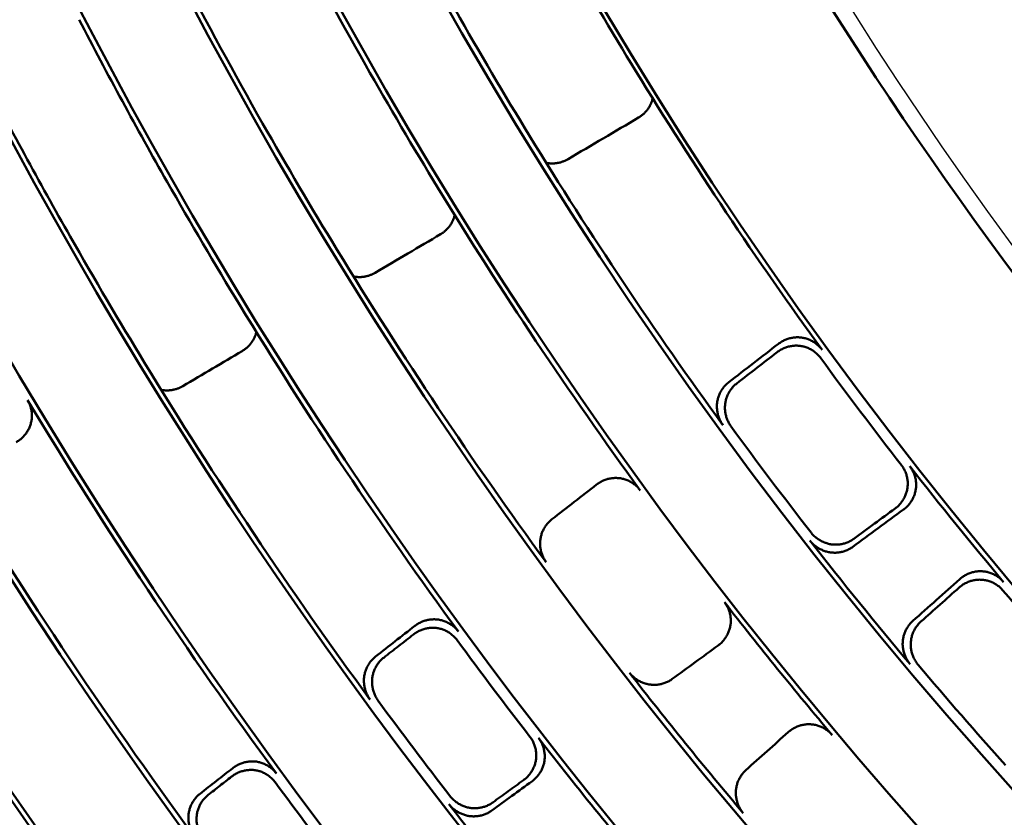
# Model space of a CAD drawing. Units: millimetres. Extents: x 0 to 420, y 0 to 297.
# Drawn here: x 135 to 142, y 149 to 154 of the extents above; entities that cross this region are included whole.
import ezdxf

# ---------------------------------------------------------------- set-up
doc = ezdxf.new("R2010")
doc.units = ezdxf.units.MM
doc.header["$LTSCALE"] = 0.18189
doc.layers.add('NoLayerName_001', color=7, linetype='Continuous')

msp = doc.modelspace()

# ---------------------------------------------------------------- linework, layer by layer
at = {"layer": 'NoLayerName_001', "color": 7, "linetype": 'Continuous', "lineweight": 50}
for radius in [35.6289, 34.9164, 29.5717, 28.657]:
    msp.add_circle((163.6187, 168.6725), radius, dxfattribs=at)
for radius, start, end in [(41.9081, 90.47852, 89.52148), (34.1192, 297.54744, 242.45256), (33.3465, 297.59652, 242.40348), (32.6064, 47.36271, 242.35567), (31.78, 46.30543, 242.30126), (31.0906, 297.74479, 242.25497), (30.2169, 297.80413, 242.19503), (27.3, 304.80605, 180.03665), (27.338, 180.04244, 224.95756), (30.2523, 207.41695, 209.58305), (28.6922, 209.53266, 211.46734), (31.0561, 207.41677, 209.58323), (29.5373, 209.53656, 211.46344), (31.8157, 207.37137, 209.62863), (30.2523, 209.58305, 211.41695), (32.5718, 207.37457, 209.62543), (28.6922, 211.46734, 216.01205), (31.0561, 209.58323, 211.41677), (29.5373, 211.46344, 216.04691), (31.8157, 209.62863, 211.37137), (30.2523, 211.41695, 216.10048), (32.5718, 209.62543, 211.37457), (31.0561, 211.41677, 216.13331), (31.8157, 211.37137, 216.1863), (32.5718, 211.37457, 216.21693), (28.7324, 216.09303, 217.90697), (33.3825, 211.03574, 216.26997), (29.498, 216.12256, 217.87744), (34.0844, 211.0091, 216.29824), (28.6922, 217.98795, 220.01205), (34.9528, 211.14807, 216.35193), (29.5373, 217.95309, 220.04691), (28.7324, 220.09303, 221.90697), (30.2523, 217.89952, 220.10048), (31.8566, 216.26033, 217.73967), (29.498, 220.12256, 221.87744), (31.0561, 217.86669, 220.13331), (32.5321, 216.28624, 217.71376), (31.8157, 217.8137, 220.1863), (33.4237, 216.34112, 217.65888), (32.5718, 217.78307, 220.21693)]:
    msp.add_arc((163.6187, 168.6725), radius, start, end, dxfattribs=at)
at = {"layer": 'NoLayerName_001', "color": 7, "linetype": 'Continuous', "lineweight": 25}
msp.add_arc((163.7045, 168.6737), 27.3, 304.80605, 235.19395, dxfattribs=at)
at = {"layer": 'NoLayerName_001', "color": 7, "linetype": 'Continuous', "lineweight": 50}
for points, knots in [([(139.2601, 153.5101), (139.2591, 153.5065), (139.2573, 153.4994), (139.2538, 153.4889), (139.2497, 153.4786), (139.2452, 153.4686), (139.2401, 153.4588), (139.2344, 153.4492), (139.2284, 153.44), (139.2218, 153.4311), (139.2148, 153.4226), (139.2073, 153.4144), (139.1994, 153.4066), (139.1911, 153.3993), (139.1824, 153.3924), (139.1734, 153.3859), (139.167, 153.3821), (139.1639, 153.3801)], [0, 0, 0, 0, 0.0110517, 0.0220994, 0.0331461, 0.0441936, 0.0552428, 0.0662943, 0.0773481, 0.0884042, 0.0994629, 0.1105248, 0.121591, 0.1326637, 0.1437459, 0.1548423, 0.165959, 0.165959, 0.165959, 0.165959]), ([(138.6851, 153.098), (138.6821, 153.0963), (138.6762, 153.0929), (138.667, 153.0884), (138.6576, 153.0842), (138.648, 153.0806), (138.6383, 153.0774), (138.6285, 153.0747), (138.6185, 153.0725), (138.6084, 153.0707), (138.5983, 153.0695), (138.5881, 153.0687), (138.5779, 153.0684), (138.5677, 153.0686), (138.5574, 153.0693), (138.5472, 153.0705), (138.5405, 153.0718), (138.5371, 153.0724)], [0, 0, 0, 0, 0.0102925, 0.0205602, 0.0308077, 0.0410389, 0.0512576, 0.0614673, 0.0716713, 0.0818732, 0.0920763, 0.1022847, 0.1125023, 0.1227338, 0.1329844, 0.14326, 0.1535673, 0.1535673, 0.1535673, 0.1535673]), ([(137.9158, 152.7176), (137.9148, 152.714), (137.913, 152.7069), (137.9094, 152.6964), (137.9054, 152.6862), (137.9008, 152.6761), (137.8957, 152.6664), (137.8901, 152.6569), (137.884, 152.6477), (137.8775, 152.6388), (137.8705, 152.6303), (137.863, 152.6221), (137.8552, 152.6144), (137.8469, 152.6071), (137.8383, 152.6002), (137.8293, 152.5938), (137.8229, 152.59), (137.8198, 152.588)], [0, 0, 0, 0, 0.0110372, 0.0220677, 0.0330944, 0.0441193, 0.0551434, 0.0661674, 0.0771914, 0.0882158, 0.0992409, 0.1102674, 0.1212967, 0.1323312, 0.1433742, 0.1544304, 0.165506, 0.165506, 0.165506, 0.165506]), ([(137.3761, 152.3265), (137.3731, 152.3248), (137.3672, 152.3214), (137.358, 152.3169), (137.3487, 152.3128), (137.3391, 152.3091), (137.3295, 152.3059), (137.3197, 152.3032), (137.3098, 152.301), (137.2997, 152.2992), (137.2897, 152.2979), (137.2795, 152.2971), (137.2693, 152.2968), (137.2591, 152.297), (137.2489, 152.2976), (137.2387, 152.2988), (137.232, 152.3), (137.2286, 152.3006)], [0, 0, 0, 0, 0.0102474, 0.0204699, 0.030672, 0.0408579, 0.0510316, 0.061197, 0.0713579, 0.0815182, 0.0916821, 0.1018541, 0.1120389, 0.122242, 0.1324693, 0.1427273, 0.1530236, 0.1530236, 0.1530236, 0.1530236]), ([(136.5687, 151.9233), (136.5677, 151.9198), (136.5659, 151.9127), (136.5623, 151.9022), (136.5583, 151.892), (136.5537, 151.882), (136.5486, 151.8722), (136.543, 151.8628), (136.537, 151.8536), (136.5304, 151.8448), (136.5235, 151.8363), (136.516, 151.8281), (136.5082, 151.8204), (136.5, 151.8131), (136.4913, 151.8063), (136.4824, 151.7999), (136.4761, 151.7961), (136.473, 151.7942)], [0, 0, 0, 0, 0.0110215, 0.022033, 0.0330376, 0.0440372, 0.0550332, 0.0660263, 0.077017, 0.0880056, 0.0989928, 0.1099796, 0.1209675, 0.1319591, 0.1429578, 0.1539687, 0.164998, 0.164998, 0.164998, 0.164998]), ([(140.1137, 151.8433), (140.1173, 151.8459), (140.1244, 151.8513), (140.1357, 151.8583), (140.1474, 151.8647), (140.1594, 151.8703), (140.1718, 151.8752), (140.1844, 151.8793), (140.1972, 151.8826), (140.2102, 151.8852), (140.2233, 151.8869), (140.2365, 151.8877), (140.2498, 151.8878), (140.263, 151.8869), (140.2762, 151.8852), (140.2893, 151.8827), (140.3021, 151.8792), (140.3148, 151.8749), (140.3271, 151.8698), (140.3392, 151.864), (140.3508, 151.8573), (140.362, 151.8499), (140.3727, 151.8419), (140.383, 151.8331), (140.3926, 151.8236), (140.4017, 151.8136), (140.407, 151.8064), (140.4098, 151.8028)], [0, 0, 0, 0, 0.0133391, 0.0266496, 0.0399381, 0.0532091, 0.0664663, 0.0797124, 0.09295, 0.1061821, 0.1194124, 0.132646, 0.14589, 0.1591537, 0.1724445, 0.1857464, 0.1990619, 0.2123946, 0.2257465, 0.2391179, 0.2525086, 0.2659182, 0.279347, 0.2927965, 0.3062701, 0.319774, 0.3333172, 0.3333172, 0.3333172, 0.3333172]), ([(140.4012, 151.7463), (140.3984, 151.7499), (140.393, 151.7571), (140.3839, 151.7671), (140.3743, 151.7765), (140.3641, 151.7853), (140.3534, 151.7933), (140.3422, 151.8007), (140.3306, 151.8073), (140.3186, 151.8132), (140.3062, 151.8182), (140.2936, 151.8225), (140.2808, 151.8259), (140.2677, 151.8285), (140.2546, 151.8302), (140.2413, 151.831), (140.2281, 151.831), (140.2149, 151.8301), (140.2018, 151.8284), (140.1887, 151.8259), (140.1759, 151.8226), (140.1633, 151.8184), (140.151, 151.8136), (140.1389, 151.8079), (140.1273, 151.8015), (140.116, 151.7945), (140.1089, 151.7891), (140.1053, 151.7865)], [0, 0, 0, 0, 0.0135278, 0.0270151, 0.0404712, 0.053902, 0.0673111, 0.0806999, 0.0940686, 0.1074168, 0.120744, 0.1340505, 0.1473379, 0.1606098, 0.1738699, 0.1871125, 0.2003454, 0.2135762, 0.22681, 0.2400501, 0.2532983, 0.2665553, 0.279822, 0.2930992, 0.3063887, 0.3196935, 0.3330186, 0.3330186, 0.3330186, 0.3330186]), ([(139.7368, 151.2914), (139.7343, 151.295), (139.7292, 151.3022), (139.7225, 151.3135), (139.7165, 151.3252), (139.7113, 151.3372), (139.7068, 151.3495), (139.7031, 151.362), (139.7001, 151.3747), (139.6979, 151.3876), (139.6965, 151.4005), (139.6958, 151.4135), (139.6959, 151.4265), (139.6969, 151.4394), (139.6987, 151.4522), (139.7012, 151.4649), (139.7046, 151.4774), (139.7087, 151.4897), (139.7135, 151.5017), (139.7191, 151.5133), (139.7253, 151.5246), (139.7323, 151.5355), (139.7398, 151.546), (139.7481, 151.556), (139.7569, 151.5654), (139.7663, 151.5744), (139.7731, 151.5797), (139.7764, 151.5825)], [0, 0, 0, 0, 0.0131934, 0.0263479, 0.0394713, 0.0525692, 0.0656452, 0.0787013, 0.0917387, 0.104758, 0.1177598, 0.1307451, 0.143716, 0.156676, 0.1696281, 0.1825649, 0.1954901, 0.208408, 0.2213217, 0.2342333, 0.2471444, 0.260057, 0.2729732, 0.2858967, 0.2988322, 0.311787, 0.3247704, 0.3247704, 0.3247704, 0.3247704]), ([(139.831, 151.5744), (139.8276, 151.5716), (139.8208, 151.5663), (139.8115, 151.5573), (139.8026, 151.5479), (139.7944, 151.5379), (139.7868, 151.5274), (139.7799, 151.5165), (139.7736, 151.5052), (139.768, 151.4936), (139.7632, 151.4816), (139.7591, 151.4693), (139.7558, 151.4568), (139.7532, 151.4441), (139.7515, 151.4313), (139.7505, 151.4183), (139.7504, 151.4053), (139.751, 151.3923), (139.7525, 151.3794), (139.7547, 151.3665), (139.7577, 151.3538), (139.7614, 151.3413), (139.766, 151.3289), (139.7712, 151.3169), (139.7772, 151.3052), (139.7839, 151.2938), (139.789, 151.2867), (139.7915, 151.283)], [0, 0, 0, 0, 0.0129917, 0.0259498, 0.0388845, 0.0518039, 0.064714, 0.0776193, 0.0905233, 0.1034288, 0.1163388, 0.1292565, 0.1421857, 0.155132, 0.1680995, 0.1810781, 0.1940702, 0.2070789, 0.2201056, 0.2331507, 0.2462143, 0.2592963, 0.2723972, 0.2855183, 0.2986627, 0.3118354, 0.3250439, 0.3250439, 0.3250439, 0.3250439]), ([(136.0696, 151.5564), (136.0667, 151.5548), (136.0608, 151.5513), (136.0517, 151.5469), (136.0424, 151.5428), (136.0329, 151.5391), (136.0233, 151.5359), (136.0136, 151.5332), (136.0037, 151.5309), (135.9937, 151.5291), (135.9837, 151.5278), (135.9736, 151.527), (135.9635, 151.5266), (135.9533, 151.5268), (135.9431, 151.5274), (135.9329, 151.5285), (135.9262, 151.5298), (135.9228, 151.5303)], [0, 0, 0, 0, 0.0101946, 0.0203638, 0.0305123, 0.0406444, 0.0507647, 0.0608773, 0.0709867, 0.0810975, 0.0912146, 0.1013432, 0.111489, 0.1216581, 0.1318574, 0.1420944, 0.1523774, 0.1523774, 0.1523774, 0.1523774]), ([(135.0151, 151.4614), (135.0173, 151.4575), (135.0219, 151.4496), (135.0276, 151.4373), (135.0325, 151.4247), (135.0365, 151.4118), (135.0398, 151.3987), (135.0421, 151.3855), (135.0436, 151.3721), (135.0443, 151.3587), (135.044, 151.3454), (135.043, 151.3321), (135.041, 151.319), (135.0382, 151.306), (135.0346, 151.2933), (135.0301, 151.2809), (135.0248, 151.2688), (135.0188, 151.2571), (135.0121, 151.2458), (135.0047, 151.235), (134.9966, 151.2246), (134.988, 151.2147), (134.9787, 151.2054), (134.9689, 151.1967), (134.9586, 151.1885), (134.9478, 151.181), (134.9402, 151.1766), (134.9364, 151.1743)], [0, 0, 0, 0, 0.0136187, 0.0271888, 0.0407204, 0.05422, 0.0676907, 0.0811334, 0.0945474, 0.1079308, 0.1212816, 0.1345984, 0.1478809, 0.1611307, 0.1743495, 0.1875308, 0.2006849, 0.2138221, 0.22695, 0.2400741, 0.2531983, 0.2663249, 0.2794558, 0.2925926, 0.305737, 0.3188917, 0.3320604, 0.3320604, 0.3320604, 0.3320604]), ([(140.9057, 150.7244), (140.9092, 150.7271), (140.9163, 150.7324), (140.9261, 150.7414), (140.9355, 150.7508), (140.9442, 150.7608), (140.9523, 150.7713), (140.9597, 150.7822), (140.9665, 150.7936), (140.9725, 150.8054), (140.9777, 150.8176), (140.9822, 150.83), (140.9859, 150.8427), (140.9888, 150.8557), (140.9908, 150.8688), (140.9919, 150.8821), (140.9922, 150.8954), (140.9916, 150.9087), (140.9901, 150.922), (140.9878, 150.9351), (140.9846, 150.9482), (140.9806, 150.961), (140.9758, 150.9735), (140.9702, 150.9857), (140.9638, 150.9976), (140.9567, 151.0091), (140.9512, 151.0162), (140.9486, 151.0199)], [0, 0, 0, 0, 0.0133247, 0.0266209, 0.0398952, 0.0531521, 0.0663953, 0.0796275, 0.0928516, 0.1060703, 0.1192878, 0.132509, 0.1457412, 0.1589938, 0.1722741, 0.1855659, 0.1988712, 0.2121939, 0.2255358, 0.2388974, 0.2522783, 0.2656783, 0.2790976, 0.2925379, 0.3060024, 0.3194974, 0.333032, 0.333032, 0.333032, 0.333032]), ([(141.0053, 151.0126), (141.0079, 151.009), (141.0134, 151.0018), (141.0205, 150.9903), (141.027, 150.9785), (141.0326, 150.9663), (141.0374, 150.9537), (141.0414, 150.9409), (141.0445, 150.9279), (141.0469, 150.9148), (141.0484, 150.9015), (141.049, 150.8882), (141.0488, 150.8749), (141.0477, 150.8616), (141.0457, 150.8485), (141.0429, 150.8355), (141.0392, 150.8228), (141.0347, 150.8103), (141.0294, 150.7982), (141.0234, 150.7863), (141.0167, 150.7749), (141.0093, 150.7639), (141.0012, 150.7534), (140.9924, 150.7433), (140.9831, 150.7339), (140.9732, 150.7249), (140.966, 150.7196), (140.9626, 150.7169)], [0, 0, 0, 0, 0.0135366, 0.0270327, 0.0404978, 0.0539377, 0.067356, 0.0807542, 0.0941325, 0.1074905, 0.1208277, 0.1341445, 0.1474424, 0.1607253, 0.1739967, 0.1872511, 0.2004962, 0.2137395, 0.2269861, 0.2402393, 0.2535006, 0.2667712, 0.2800514, 0.2933424, 0.3066458, 0.3199648, 0.3333043, 0.3333043, 0.3333043, 0.3333043]), ([(138.8794, 150.8874), (138.8829, 150.89), (138.89, 150.8953), (138.9012, 150.9024), (138.9128, 150.9088), (138.9248, 150.9145), (138.9371, 150.9194), (138.9496, 150.9235), (138.9624, 150.9269), (138.9754, 150.9295), (138.9885, 150.9312), (139.0017, 150.9322), (139.0149, 150.9323), (139.0281, 150.9315), (139.0413, 150.9299), (139.0544, 150.9273), (139.0673, 150.924), (139.08, 150.9197), (139.0923, 150.9147), (139.1044, 150.9088), (139.1161, 150.9022), (139.1273, 150.8949), (139.1381, 150.8868), (139.1484, 150.8781), (139.158, 150.8686), (139.1671, 150.8586), (139.1725, 150.8513), (139.1753, 150.8478)], [0, 0, 0, 0, 0.0132973, 0.0265672, 0.0398158, 0.053048, 0.0662674, 0.0794772, 0.0926807, 0.1058814, 0.1190842, 0.132295, 0.1455219, 0.1587753, 0.1720633, 0.1853667, 0.1986867, 0.2120271, 0.2253893, 0.2387737, 0.2521797, 0.2656069, 0.2790556, 0.2925274, 0.3060259, 0.3195576, 0.333132, 0.333132, 0.333132, 0.333132]), ([(138.5364, 150.3598), (138.5339, 150.3635), (138.5287, 150.3706), (138.5221, 150.382), (138.516, 150.3938), (138.5108, 150.4058), (138.5063, 150.4181), (138.5025, 150.4307), (138.4995, 150.4434), (138.4972, 150.4563), (138.4958, 150.4692), (138.4951, 150.4822), (138.4952, 150.4952), (138.4962, 150.5082), (138.4979, 150.521), (138.5004, 150.5337), (138.5038, 150.5462), (138.5078, 150.5585), (138.5126, 150.5704), (138.5182, 150.5821), (138.5244, 150.5934), (138.5313, 150.6043), (138.5389, 150.6148), (138.547, 150.6248), (138.5559, 150.6342), (138.5652, 150.6432), (138.572, 150.6485), (138.5753, 150.6513)], [0, 0, 0, 0, 0.0132371, 0.0264338, 0.039598, 0.0527351, 0.0658485, 0.0789398, 0.09201, 0.105059, 0.1180869, 0.1310943, 0.1440825, 0.1570545, 0.1700129, 0.1829519, 0.1958755, 0.2087883, 0.2216935, 0.2345934, 0.2474898, 0.2603848, 0.2732811, 0.2861822, 0.2990933, 0.3120217, 0.3249772, 0.3249772, 0.3249772, 0.3249772]), ([(140.6189, 150.4645), (140.6153, 150.4621), (140.6083, 150.457), (140.5971, 150.4505), (140.5856, 150.4446), (140.5738, 150.4394), (140.5616, 150.435), (140.5493, 150.4313), (140.5367, 150.4284), (140.524, 150.4263), (140.5111, 150.4249), (140.4982, 150.4244), (140.4853, 150.4246), (140.4724, 150.4256), (140.4596, 150.4275), (140.4469, 150.4301), (140.4343, 150.4336), (140.422, 150.4378), (140.41, 150.4427), (140.3982, 150.4484), (140.3868, 150.4547), (140.3758, 150.4618), (140.3652, 150.4695), (140.3551, 150.4778), (140.3455, 150.4868), (140.3364, 150.4963), (140.3309, 150.5032), (140.3281, 150.5066)], [0, 0, 0, 0, 0.0129822, 0.0259307, 0.0388558, 0.0517655, 0.0646659, 0.0775613, 0.0904554, 0.103351, 0.116251, 0.1291586, 0.1420778, 0.1550139, 0.1679711, 0.1809391, 0.1939203, 0.2069177, 0.2199328, 0.2329663, 0.2460179, 0.2590878, 0.2721765, 0.2852853, 0.2984174, 0.3115777, 0.3247737, 0.3247737, 0.3247737, 0.3247737]), ([(140.3352, 150.5615), (140.338, 150.5581), (140.3435, 150.5512), (140.3526, 150.5417), (140.3621, 150.5327), (140.3723, 150.5243), (140.3828, 150.5166), (140.3938, 150.5095), (140.4052, 150.5032), (140.417, 150.4975), (140.429, 150.4925), (140.4413, 150.4883), (140.4538, 150.4849), (140.4665, 150.4822), (140.4794, 150.4803), (140.4923, 150.4793), (140.5052, 150.4791), (140.5181, 150.4796), (140.531, 150.481), (140.5438, 150.4831), (140.5564, 150.486), (140.5688, 150.4896), (140.5809, 150.4941), (140.5928, 150.4992), (140.6043, 150.5051), (140.6155, 150.5117), (140.6226, 150.5167), (140.6261, 150.5192)], [0, 0, 0, 0, 0.0132059, 0.0263727, 0.0395084, 0.0526186, 0.0657067, 0.0787749, 0.0918242, 0.1048552, 0.1178685, 0.130865, 0.1438467, 0.1568172, 0.1697796, 0.1827265, 0.1956618, 0.2085898, 0.2215135, 0.2344351, 0.2473563, 0.2602787, 0.2732048, 0.286138, 0.2990832, 0.3120475, 0.3250405, 0.3250405, 0.3250405, 0.3250405]), ([(141.6385, 150.168), (141.6354, 150.1713), (141.6296, 150.1782), (141.6198, 150.1875), (141.6096, 150.1963), (141.5988, 150.2043), (141.5875, 150.2116), (141.5758, 150.2181), (141.5637, 150.2239), (141.5514, 150.2289), (141.5387, 150.2331), (141.5258, 150.2365), (141.5128, 150.239), (141.4996, 150.2407), (141.4863, 150.2414), (141.4731, 150.2413), (141.4599, 150.2404), (141.4468, 150.2386), (141.4338, 150.236), (141.421, 150.2325), (141.4084, 150.2283), (141.3961, 150.2233), (141.3841, 150.2176), (141.3725, 150.2111), (141.3613, 150.2039), (141.3506, 150.1961), (141.3439, 150.1903), (141.3405, 150.1874)], [0, 0, 0, 0, 0.0135278, 0.0270151, 0.0404712, 0.053902, 0.0673111, 0.0806999, 0.0940686, 0.1074168, 0.120744, 0.1340505, 0.1473379, 0.1606098, 0.1738699, 0.1871125, 0.2003454, 0.2135762, 0.22681, 0.2400501, 0.2532983, 0.2665553, 0.279822, 0.2930992, 0.3063887, 0.3196935, 0.3330186, 0.3330186, 0.3330186, 0.3330186]), ([(141.3449, 150.2447), (141.3484, 150.2475), (141.355, 150.2534), (141.3658, 150.2612), (141.377, 150.2684), (141.3886, 150.2748), (141.4006, 150.2806), (141.4129, 150.2855), (141.4254, 150.2897), (141.4382, 150.2932), (141.4512, 150.2958), (141.4643, 150.2976), (141.4776, 150.2985), (141.4908, 150.2986), (141.5041, 150.2978), (141.5173, 150.2962), (141.5304, 150.2936), (141.5433, 150.2902), (141.556, 150.286), (141.5684, 150.281), (141.5804, 150.2752), (141.5921, 150.2686), (141.6034, 150.2613), (141.6142, 150.2533), (141.6245, 150.2445), (141.6342, 150.2351), (141.6401, 150.2283), (141.6431, 150.2249)], [0, 0, 0, 0, 0.0133391, 0.0266496, 0.0399381, 0.0532091, 0.0664663, 0.0797124, 0.09295, 0.1061821, 0.1194124, 0.132646, 0.14589, 0.1591537, 0.1724445, 0.1857464, 0.1990619, 0.2123946, 0.2257465, 0.2391179, 0.2525086, 0.2659182, 0.279347, 0.2927965, 0.3062701, 0.319774, 0.3333172, 0.3333172, 0.3333172, 0.3333172]), ([(139.747, 150.0892), (139.7496, 150.0855), (139.7551, 150.0784), (139.7622, 150.0668), (139.7686, 150.055), (139.7742, 150.0427), (139.779, 150.0301), (139.783, 150.0173), (139.7861, 150.0043), (139.7884, 149.9911), (139.7898, 149.9778), (139.7904, 149.9645), (139.7901, 149.9512), (139.789, 149.9379), (139.7869, 149.9248), (139.784, 149.9119), (139.7803, 149.8992), (139.7757, 149.8868), (139.7704, 149.8746), (139.7644, 149.8629), (139.7576, 149.8515), (139.7501, 149.8405), (139.742, 149.8301), (139.7333, 149.8201), (139.7239, 149.8107), (139.714, 149.8018), (139.7069, 149.7965), (139.7034, 149.7938)], [0, 0, 0, 0, 0.0135666, 0.0270905, 0.0405813, 0.0540451, 0.0674852, 0.080903, 0.0942984, 0.1076705, 0.1210183, 0.1343418, 0.1476418, 0.1609216, 0.1741844, 0.1874242, 0.2006496, 0.2138689, 0.2270882, 0.2403111, 0.25354, 0.2667762, 0.2800207, 0.2932745, 0.3065392, 0.3198179, 0.3331151, 0.3331151, 0.3331151, 0.3331151]), ([(137.6443, 149.9268), (137.6479, 149.9294), (137.6549, 149.9348), (137.6661, 149.9419), (137.6776, 149.9483), (137.6896, 149.954), (137.7018, 149.9589), (137.7143, 149.9631), (137.727, 149.9665), (137.7399, 149.9692), (137.753, 149.971), (137.7661, 149.972), (137.7793, 149.9722), (137.7926, 149.9715), (137.8058, 149.9699), (137.8189, 149.9674), (137.8318, 149.9641), (137.8445, 149.9599), (137.8569, 149.9549), (137.869, 149.9491), (137.8807, 149.9425), (137.892, 149.9352), (137.9028, 149.9272), (137.9131, 149.9184), (137.9228, 149.909), (137.932, 149.899), (137.9374, 149.8917), (137.9402, 149.8881)], [0, 0, 0, 0, 0.0132507, 0.0264749, 0.0396787, 0.052867, 0.0660437, 0.0792126, 0.0923776, 0.1055435, 0.1187158, 0.1319018, 0.1451109, 0.1583547, 0.1716418, 0.1849488, 0.1982763, 0.2116273, 0.2250034, 0.2384045, 0.25183, 0.2652794, 0.278753, 0.2922526, 0.3057821, 0.3193483, 0.3329614, 0.3329614, 0.3329614, 0.3329614]), ([(137.9316, 149.8308), (137.9288, 149.8344), (137.9233, 149.8416), (137.9142, 149.8516), (137.9045, 149.861), (137.8942, 149.8698), (137.8833, 149.8778), (137.872, 149.8851), (137.8603, 149.8916), (137.8482, 149.8974), (137.8358, 149.9024), (137.8232, 149.9066), (137.8103, 149.9099), (137.7972, 149.9123), (137.7841, 149.9139), (137.7709, 149.9146), (137.7577, 149.9144), (137.7445, 149.9134), (137.7315, 149.9116), (137.7185, 149.9089), (137.7058, 149.9055), (137.6933, 149.9013), (137.6811, 149.8964), (137.6691, 149.8907), (137.6576, 149.8842), (137.6464, 149.8772), (137.6394, 149.8718), (137.6358, 149.8692)], [0, 0, 0, 0, 0.0135983, 0.027151, 0.0406678, 0.054155, 0.0676159, 0.0810515, 0.0944613, 0.1078441, 0.1211983, 0.1345229, 0.1478185, 0.1610872, 0.1743317, 0.1875455, 0.2007382, 0.2139193, 0.2270955, 0.2402716, 0.2534506, 0.2666345, 0.2798245, 0.2930221, 0.3062289, 0.3194477, 0.3326825, 0.3326825, 0.3326825, 0.3326825]), ([(141.0074, 149.6678), (141.0047, 149.6712), (140.9991, 149.678), (140.9916, 149.6889), (140.9848, 149.7001), (140.9788, 149.7118), (140.9735, 149.7237), (140.9688, 149.7359), (140.965, 149.7484), (140.9619, 149.7611), (140.9596, 149.7739), (140.958, 149.7868), (140.9572, 149.7997), (140.9573, 149.8127), (140.9581, 149.8256), (140.9598, 149.8385), (140.9623, 149.8512), (140.9655, 149.8637), (140.9695, 149.876), (140.9742, 149.888), (140.9797, 149.8997), (140.9859, 149.9111), (140.9927, 149.922), (141.0002, 149.9325), (141.0084, 149.9426), (141.0171, 149.9522), (141.0235, 149.958), (141.0267, 149.961)], [0, 0, 0, 0, 0.0131934, 0.0263479, 0.0394713, 0.0525692, 0.0656452, 0.0787013, 0.0917387, 0.104758, 0.1177598, 0.1307451, 0.143716, 0.156676, 0.1696281, 0.1825649, 0.1954901, 0.208408, 0.2213217, 0.2342333, 0.2471444, 0.260057, 0.2729732, 0.2858967, 0.2988322, 0.311787, 0.3247704, 0.3247704, 0.3247704, 0.3247704]), ([(141.0816, 149.9567), (141.0785, 149.9537), (141.0721, 149.9479), (141.0633, 149.9383), (141.0552, 149.9283), (141.0477, 149.9177), (141.0408, 149.9068), (141.0347, 149.8954), (141.0292, 149.8837), (141.0245, 149.8717), (141.0205, 149.8594), (141.0173, 149.8469), (141.0148, 149.8342), (141.0131, 149.8213), (141.0123, 149.8084), (141.0122, 149.7954), (141.013, 149.7824), (141.0146, 149.7695), (141.0169, 149.7567), (141.02, 149.744), (141.0239, 149.7315), (141.0285, 149.7193), (141.0339, 149.7073), (141.04, 149.6957), (141.0468, 149.6844), (141.0542, 149.6735), (141.0598, 149.6667), (141.0626, 149.6633)], [0, 0, 0, 0, 0.0129917, 0.0259498, 0.0388845, 0.0518039, 0.064714, 0.0776193, 0.0905233, 0.1034288, 0.1163388, 0.1292565, 0.1421857, 0.155132, 0.1680995, 0.1810781, 0.1940702, 0.2070789, 0.2201056, 0.2331507, 0.2462143, 0.2592963, 0.2723972, 0.2855183, 0.2986627, 0.3118354, 0.3250439, 0.3250439, 0.3250439, 0.3250439]), ([(137.3403, 149.4277), (137.3378, 149.4314), (137.3326, 149.4385), (137.3259, 149.45), (137.3198, 149.4617), (137.3145, 149.4738), (137.31, 149.4861), (137.3062, 149.4987), (137.3032, 149.5115), (137.3009, 149.5244), (137.2994, 149.5374), (137.2987, 149.5504), (137.2988, 149.5634), (137.2997, 149.5764), (137.3015, 149.5892), (137.304, 149.6019), (137.3073, 149.6144), (137.3113, 149.6267), (137.3161, 149.6387), (137.3216, 149.6503), (137.3278, 149.6616), (137.3346, 149.6725), (137.3422, 149.683), (137.3503, 149.693), (137.3591, 149.7024), (137.3684, 149.7114), (137.3751, 149.7167), (137.3785, 149.7195)], [0, 0, 0, 0, 0.0132859, 0.0265297, 0.0397393, 0.0529198, 0.0660746, 0.0792048, 0.0923109, 0.1053923, 0.1184486, 0.1314797, 0.1444861, 0.1574701, 0.170434, 0.1833736, 0.1962936, 0.2091987, 0.2220922, 0.2349768, 0.2478546, 0.2607279, 0.2735995, 0.2864733, 0.2993548, 0.3122514, 0.325173, 0.325173, 0.325173, 0.325173]), ([(137.4335, 149.7114), (137.4302, 149.7086), (137.4235, 149.7033), (137.4141, 149.6943), (137.4054, 149.6849), (137.3972, 149.6749), (137.3897, 149.6644), (137.3828, 149.6536), (137.3767, 149.6423), (137.3712, 149.6306), (137.3664, 149.6186), (137.3623, 149.6064), (137.3591, 149.5939), (137.3565, 149.5811), (137.3548, 149.5683), (137.3539, 149.5553), (137.3538, 149.5422), (137.3545, 149.5292), (137.356, 149.5162), (137.3583, 149.5033), (137.3613, 149.4905), (137.3651, 149.4779), (137.3697, 149.4655), (137.375, 149.4534), (137.3811, 149.4417), (137.3878, 149.4302), (137.393, 149.423), (137.3955, 149.4194)], [0, 0, 0, 0, 0.0129289, 0.0258262, 0.0387031, 0.0515682, 0.0644285, 0.0772896, 0.0901558, 0.103031, 0.1159193, 0.1288246, 0.1417519, 0.1547075, 0.1676958, 0.1807051, 0.1937363, 0.2067917, 0.2198718, 0.2329766, 0.2461054, 0.2592576, 0.2724335, 0.2856343, 0.298863, 0.3121246, 0.3254271, 0.3254271, 0.3254271, 0.3254271]), ([(139.3927, 149.5666), (139.3891, 149.5642), (139.3821, 149.5591), (139.3709, 149.5526), (139.3594, 149.5467), (139.3476, 149.5416), (139.3355, 149.5372), (139.3231, 149.5336), (139.3105, 149.5307), (139.2978, 149.5286), (139.285, 149.5273), (139.2721, 149.5268), (139.2592, 149.527), (139.2462, 149.5281), (139.2334, 149.5299), (139.2207, 149.5326), (139.2082, 149.5361), (139.1958, 149.5403), (139.1838, 149.5453), (139.172, 149.551), (139.1606, 149.5574), (139.1495, 149.5645), (139.1389, 149.5722), (139.1288, 149.5806), (139.1192, 149.5896), (139.1101, 149.5992), (139.1046, 149.6061), (139.1018, 149.6095)], [0, 0, 0, 0, 0.0129548, 0.0258769, 0.038777, 0.0516633, 0.0645423, 0.0774191, 0.0902974, 0.1031807, 0.1160722, 0.1289756, 0.1418953, 0.154837, 0.167805, 0.1807883, 0.1937887, 0.2068088, 0.2198498, 0.2329118, 0.2459947, 0.2590981, 0.2722224, 0.285369, 0.2985409, 0.3117431, 0.3249833, 0.3249833, 0.3249833, 0.3249833]), ([(140.1802, 149.205), (140.1836, 149.2078), (140.1903, 149.2137), (140.201, 149.2215), (140.2122, 149.2287), (140.2237, 149.2352), (140.2356, 149.2409), (140.2478, 149.2459), (140.2604, 149.2502), (140.2731, 149.2537), (140.286, 149.2563), (140.2991, 149.2582), (140.3123, 149.2592), (140.3256, 149.2594), (140.3389, 149.2587), (140.3521, 149.2571), (140.3652, 149.2546), (140.3781, 149.2512), (140.3908, 149.2471), (140.4032, 149.2421), (140.4154, 149.2363), (140.4271, 149.2298), (140.4384, 149.2225), (140.4492, 149.2145), (140.4595, 149.2057), (140.4693, 149.1963), (140.4752, 149.1895), (140.4783, 149.1861)], [0, 0, 0, 0, 0.0132973, 0.0265672, 0.0398158, 0.053048, 0.0662674, 0.0794772, 0.0926807, 0.1058814, 0.1190842, 0.132295, 0.1455219, 0.1587753, 0.1720633, 0.1853667, 0.1986867, 0.2120271, 0.2253893, 0.2387737, 0.2521797, 0.2656069, 0.2790556, 0.2925274, 0.3060259, 0.3195576, 0.333132, 0.333132, 0.333132, 0.333132]), ([(138.382, 148.8791), (138.3854, 148.8818), (138.3925, 148.887), (138.4024, 148.8958), (138.4118, 148.9051), (138.4205, 148.915), (138.4286, 148.9254), (138.4361, 148.9362), (138.4429, 148.9475), (138.449, 148.9592), (138.4543, 148.9712), (138.4589, 148.9835), (138.4627, 148.9962), (138.4657, 149.0091), (138.4679, 149.0222), (138.4691, 149.0355), (138.4695, 149.0488), (138.469, 149.0621), (138.4676, 149.0754), (138.4654, 149.0887), (138.4623, 149.1017), (138.4584, 149.1146), (138.4537, 149.1272), (138.4482, 149.1395), (138.4418, 149.1515), (138.4347, 149.163), (138.4292, 149.1703), (138.4266, 149.1739)], [0, 0, 0, 0, 0.0132356, 0.0264449, 0.0396338, 0.0528073, 0.0659694, 0.079124, 0.0922752, 0.1054276, 0.1185871, 0.1317611, 0.1449591, 0.158193, 0.1714712, 0.1847698, 0.1980889, 0.211432, 0.2248002, 0.2381936, 0.2516116, 0.2650538, 0.2785205, 0.2920136, 0.3055369, 0.3190973, 0.3327051, 0.3327051, 0.3327051, 0.3327051]), ([(138.484, 149.1665), (138.4867, 149.1628), (138.4922, 149.1556), (138.4993, 149.144), (138.5057, 149.1321), (138.5113, 149.1198), (138.516, 149.1071), (138.5199, 149.0943), (138.523, 149.0812), (138.5252, 149.068), (138.5266, 149.0547), (138.5272, 149.0414), (138.5268, 149.0281), (138.5256, 149.0148), (138.5235, 149.0017), (138.5205, 148.9888), (138.5167, 148.9762), (138.5121, 148.9638), (138.5068, 148.9517), (138.5007, 148.94), (138.4939, 148.9287), (138.4864, 148.9178), (138.4783, 148.9074), (138.4695, 148.8975), (138.4601, 148.8882), (138.4503, 148.8793), (138.4432, 148.8741), (138.4397, 148.8714)], [0, 0, 0, 0, 0.0136038, 0.0271623, 0.0406851, 0.0541786, 0.0676459, 0.0810883, 0.0945053, 0.1078956, 0.1212576, 0.1345907, 0.1478952, 0.1611736, 0.1744283, 0.1876532, 0.2008575, 0.2140508, 0.2272398, 0.2404289, 0.2536214, 0.266819, 0.2800231, 0.2932349, 0.3064562, 0.3196898, 0.3329398, 0.3329398, 0.3329398, 0.3329398]), ([(136.4087, 148.9615), (136.4122, 148.9641), (136.4192, 148.9695), (136.4303, 148.9766), (136.4418, 148.983), (136.4536, 148.9887), (136.4658, 148.9937), (136.4782, 148.998), (136.4909, 149.0014), (136.5037, 149.0041), (136.5168, 149.006), (136.5299, 149.0071), (136.5431, 149.0073), (136.5563, 149.0067), (136.5695, 149.0052), (136.5826, 149.0028), (136.5956, 148.9995), (136.6083, 148.9954), (136.6207, 148.9904), (136.6329, 148.9847), (136.6446, 148.9781), (136.656, 148.9709), (136.6669, 148.9628), (136.6772, 148.9541), (136.687, 148.9446), (136.6962, 148.9346), (136.7016, 148.9273), (136.7045, 148.9238)], [0, 0, 0, 0, 0.0131991, 0.0263724, 0.039526, 0.0526648, 0.0657935, 0.0789164, 0.0920385, 0.1051654, 0.1183042, 0.1314634, 0.1446538, 0.1578887, 0.171177, 0.1844904, 0.1978282, 0.2111932, 0.2245867, 0.2380083, 0.2514574, 0.2649336, 0.2784372, 0.2919702, 0.305537, 0.3191448, 0.3328044, 0.3328044, 0.3328044, 0.3328044]), ([(136.6958, 148.8659), (136.693, 148.8695), (136.6875, 148.8767), (136.6783, 148.8868), (136.6685, 148.8962), (136.6582, 148.9049), (136.6473, 148.9129), (136.6359, 148.9202), (136.6242, 148.9267), (136.6121, 148.9324), (136.5996, 148.9374), (136.5869, 148.9415), (136.574, 148.9447), (136.5609, 148.9471), (136.5478, 148.9486), (136.5346, 148.9492), (136.5214, 148.949), (136.5083, 148.9479), (136.4953, 148.946), (136.4824, 148.9433), (136.4697, 148.9398), (136.4573, 148.9356), (136.4451, 148.9306), (136.4333, 148.9249), (136.4218, 148.9184), (136.4106, 148.9114), (136.4037, 148.906), (136.4001, 148.9034)], [0, 0, 0, 0, 0.0136451, 0.0272411, 0.0407981, 0.0543225, 0.0678176, 0.0812843, 0.0947217, 0.108128, 0.1215011, 0.1348394, 0.1481425, 0.1614121, 0.1746497, 0.1878485, 0.2010189, 0.2141715, 0.2273141, 0.2404524, 0.2535902, 0.2667303, 0.2798746, 0.2930246, 0.3061823, 0.3193503, 0.3325323, 0.3325323, 0.3325323, 0.3325323]), ([(139.8749, 148.6548), (139.8722, 148.6582), (139.8665, 148.665), (139.8591, 148.6759), (139.8523, 148.6872), (139.8462, 148.6989), (139.8408, 148.7108), (139.8362, 148.7231), (139.8323, 148.7356), (139.8291, 148.7482), (139.8268, 148.7611), (139.8252, 148.774), (139.8244, 148.787), (139.8245, 148.7999), (139.8253, 148.8129), (139.8269, 148.8257), (139.8294, 148.8384), (139.8326, 148.8509), (139.8365, 148.8632), (139.8412, 148.8753), (139.8467, 148.887), (139.8528, 148.8983), (139.8596, 148.9093), (139.8671, 148.9198), (139.8752, 148.9299), (139.8839, 148.9394), (139.8903, 148.9453), (139.8934, 148.9482)], [0, 0, 0, 0, 0.0132371, 0.0264338, 0.039598, 0.0527351, 0.0658485, 0.0789398, 0.09201, 0.105059, 0.1180869, 0.1310943, 0.1440825, 0.1570545, 0.1700129, 0.1829519, 0.1958755, 0.2087883, 0.2216935, 0.2345934, 0.2474898, 0.2603848, 0.2732811, 0.2861822, 0.2990933, 0.3120217, 0.3249772, 0.3249772, 0.3249772, 0.3249772]), ([(136.1485, 148.495), (136.146, 148.4986), (136.1408, 148.5059), (136.1341, 148.5173), (136.128, 148.5291), (136.1226, 148.5412), (136.1181, 148.5536), (136.1142, 148.5662), (136.1112, 148.579), (136.1089, 148.5919), (136.1074, 148.605), (136.1067, 148.618), (136.1068, 148.631), (136.1077, 148.644), (136.1094, 148.6569), (136.1119, 148.6696), (136.1151, 148.6821), (136.1192, 148.6944), (136.1239, 148.7063), (136.1294, 148.718), (136.1355, 148.7293), (136.1424, 148.7402), (136.1498, 148.7506), (136.1579, 148.7606), (136.1667, 148.77), (136.1759, 148.779), (136.1827, 148.7843), (136.1859, 148.7871)], [0, 0, 0, 0, 0.0133401, 0.0266361, 0.0398959, 0.0531245, 0.0663247, 0.0794976, 0.0926429, 0.1057597, 0.1188467, 0.131903, 0.1449286, 0.1579248, 0.1708934, 0.1838322, 0.1967465, 0.2096412, 0.2225199, 0.2353857, 0.2482408, 0.261088, 0.2739303, 0.2867718, 0.2996184, 0.3124775, 0.3253594, 0.3253594, 0.3253594, 0.3253594]), ([(136.2413, 148.779), (136.238, 148.7762), (136.2313, 148.7709), (136.2221, 148.7619), (136.2133, 148.7525), (136.2052, 148.7425), (136.1977, 148.7321), (136.1909, 148.7212), (136.1848, 148.7099), (136.1793, 148.6983), (136.1746, 148.6863), (136.1706, 148.674), (136.1673, 148.6615), (136.1648, 148.6488), (136.1631, 148.6359), (136.1622, 148.6229), (136.1621, 148.6098), (136.1628, 148.5968), (136.1644, 148.5837), (136.1666, 148.5708), (136.1697, 148.558), (136.1735, 148.5453), (136.1781, 148.5329), (136.1835, 148.5208), (136.1896, 148.509), (136.1964, 148.4975), (136.2016, 148.4903), (136.2041, 148.4867)], [0, 0, 0, 0, 0.0128887, 0.0257471, 0.0385867, 0.0514167, 0.0642446, 0.0770764, 0.0899172, 0.1027716, 0.1156442, 0.1285396, 0.1414636, 0.1544229, 0.1674222, 0.1804482, 0.1935012, 0.2065827, 0.2196932, 0.2328319, 0.2459979, 0.2591905, 0.2724097, 0.2856568, 0.2989347, 0.3122486, 0.3256067, 0.3256067, 0.3256067, 0.3256067]), ([(137.8833, 148.7721), (137.8861, 148.7687), (137.8916, 148.7617), (137.9008, 148.7521), (137.9104, 148.743), (137.9205, 148.7345), (137.9311, 148.7267), (137.9422, 148.7196), (137.9536, 148.7132), (137.9654, 148.7074), (137.9775, 148.7024), (137.9898, 148.6982), (138.0024, 148.6947), (138.0151, 148.6919), (138.0279, 148.69), (138.0408, 148.6889), (138.0538, 148.6886), (138.0667, 148.6891), (138.0795, 148.6904), (138.0923, 148.6925), (138.1048, 148.6953), (138.1172, 148.6989), (138.1294, 148.7033), (138.1412, 148.7084), (138.1527, 148.7142), (138.1639, 148.7207), (138.1709, 148.7257), (138.1745, 148.7281)], [0, 0, 0, 0, 0.0132987, 0.0265552, 0.0397774, 0.0529704, 0.0661374, 0.0792797, 0.0923976, 0.1054905, 0.118558, 0.1315998, 0.1446164, 0.1576101, 0.1705832, 0.1835317, 0.1964604, 0.209374, 0.2222759, 0.2351686, 0.2480544, 0.2609355, 0.2738147, 0.286696, 0.2995848, 0.3124887, 0.3254174, 0.3254174, 0.3254174, 0.3254174]), ([(138.1671, 148.6729), (138.1635, 148.6705), (138.1565, 148.6655), (138.1453, 148.659), (138.1339, 148.6532), (138.122, 148.6481), (138.1099, 148.6438), (138.0976, 148.6402), (138.085, 148.6373), (138.0723, 148.6353), (138.0595, 148.634), (138.0466, 148.6335), (138.0337, 148.6337), (138.0208, 148.6348), (138.0079, 148.6367), (137.9952, 148.6394), (137.9826, 148.6429), (137.9703, 148.6472), (137.9582, 148.6522), (137.9464, 148.6579), (137.935, 148.6643), (137.9239, 148.6714), (137.9133, 148.6792), (137.9032, 148.6876), (137.8935, 148.6967), (137.8844, 148.7063), (137.8789, 148.7133), (137.8761, 148.7167)], [0, 0, 0, 0, 0.0129217, 0.0258118, 0.0386814, 0.0515391, 0.0643919, 0.0772452, 0.0901036, 0.1029708, 0.1158507, 0.1287475, 0.1416661, 0.1546127, 0.1675917, 0.180591, 0.1936119, 0.2066565, 0.2197254, 0.2328187, 0.2459357, 0.2590759, 0.2722395, 0.2854279, 0.298644, 0.3118929, 0.3251825, 0.3251825, 0.3251825, 0.3251825])]:
    msp.add_open_spline(points, degree=3, knots=knots, dxfattribs=at)
for points in [[(139.1639, 153.3801), (139.0841, 153.3331), (138.9245, 153.2391), (138.7649, 153.145), (138.6851, 153.098)], [(137.8198, 152.588), (137.7458, 152.5444), (137.5979, 152.4572), (137.45, 152.3701), (137.3761, 152.3265)], [(139.7764, 151.5825), (139.8327, 151.626), (139.9451, 151.7129), (140.0575, 151.7998), (140.1137, 151.8433)], [(136.473, 151.7942), (136.4057, 151.7545), (136.2713, 151.6753), (136.1369, 151.596), (136.0696, 151.5564)], [(139.831, 151.5744), (139.8767, 151.6097), (139.9681, 151.6805), (140.0596, 151.7512), (140.1053, 151.7865)], [(138.5753, 150.6513), (138.626, 150.6906), (138.7273, 150.7693), (138.8287, 150.848), (138.8794, 150.8874)], [(140.9626, 150.7169), (140.9053, 150.6748), (140.7907, 150.5907), (140.6762, 150.5066), (140.6189, 150.4645)], [(140.9057, 150.7244), (140.8591, 150.6902), (140.7659, 150.6218), (140.6727, 150.5534), (140.6261, 150.5192)], [(141.0267, 149.961), (141.0797, 150.0082), (141.1858, 150.1028), (141.2919, 150.1974), (141.3449, 150.2447)], [(141.0816, 149.9567), (141.1248, 149.9951), (141.2111, 150.0721), (141.2973, 150.149), (141.3405, 150.1874)], [(137.3785, 149.7195), (137.4228, 149.754), (137.5114, 149.8231), (137.6, 149.8923), (137.6443, 149.9268)], [(137.4335, 149.7114), (137.4672, 149.7377), (137.5347, 149.7903), (137.6021, 149.8429), (137.6358, 149.8692)], [(139.7034, 149.7938), (139.6516, 149.7559), (139.5481, 149.6802), (139.4445, 149.6045), (139.3927, 149.5666)], [(139.8934, 148.9482), (139.9412, 148.991), (140.0368, 149.0766), (140.1324, 149.1622), (140.1802, 149.205)], [(136.1859, 148.7871), (136.2231, 148.8162), (136.2973, 148.8743), (136.3715, 148.9325), (136.4087, 148.9615)], [(136.2413, 148.779), (136.2678, 148.7997), (136.3207, 148.8412), (136.3737, 148.8827), (136.4001, 148.9034)], [(138.4397, 148.8714), (138.3942, 148.8383), (138.3034, 148.7722), (138.2125, 148.706), (138.1671, 148.6729)], [(138.382, 148.8791), (138.3474, 148.8539), (138.2782, 148.8036), (138.209, 148.7533), (138.1745, 148.7281)]]:
    msp.add_open_spline(points, degree=3, dxfattribs=at)

doc.saveas('drawing.dxf')
